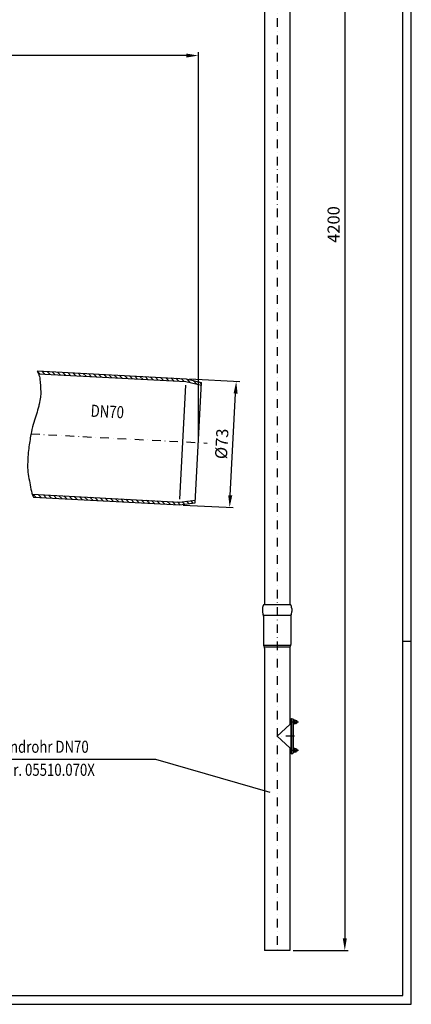
# Model space of a CAD drawing. Extents: x 0 to 3325, y 0 to 4825.
# Drawn here: x 2191 to 3325, y 0 to 2848 of the extents above; entities that cross this region are included whole.
import ezdxf

# ---------------------------------------------------------------- set-up
doc = ezdxf.new("R2010")
doc.units = 0
doc.header["$LTSCALE"] = 50
doc.header["$MEASUREMENT"] = 0
doc.linetypes.add('AUSGEZOGEN', pattern=[0])
doc.linetypes.add('STRICHPUNKT', pattern=[1, 0.5, -0.25, 0, -0.25])
doc.layers.get('DEFPOINTS').update_dxf_attribs({"linetype": 'AUSGEZOGEN'})
for name, color, linetype in [('BEM', 7, 'Continuous'), ('HILF', 2, 'Continuous'), ('MITTEL', 2, 'STRICHPUNKT'), ('SCHRAFF', 7, 'AUSGEZOGEN'), ('STEMPEL', 3, 'Continuous'), ('TEXT', 7, 'Continuous')]:
    doc.layers.add(name, color=color, linetype=linetype)
doc.styles.add('GREEKS', font='SIMPLEX.shx', dxfattribs={"width": 0.8})
doc.styles.get("Standard").update_dxf_attribs({"font": 'simplex.shx', "width": 0.8})
doc.dimstyles.get("Standard").update_dxf_attribs({"dimtxt": 0.18, "dimasz": 0.18, "dimexe": 0.18, "dimexo": 0.0625, "dimgap": 0.09, "dimtad": 0, "dimtih": 1, "dimtoh": 1, "dimdec": 4, "dimzin": 0, "dimdsep": 46, "dimtxsty": 'Standard', "dimcen": 0.09, "dimadec": 0, "dimazin": 0, "dimtfac": 1, "dimtdec": 4, "dimtofl": 0, "dimtmove": 0, "dimatfit": 3, "dimfxl": 0, "dimtolj": 1, "dimtzin": 0, "dimarcsym": 0})

# ---------------------------------------------------------------- blocks, each defined once
blk = doc.blocks.new('*D2')
at = {"layer": 'BEM', "color": 0, "lineweight": -2}
for p, q in [((1973.7, 4355.7), (3142.5, 4355.7)), ((3132.5, 4320.7), (3132.5, 190.7)), ((2983.2, 155.7), (3142.5, 155.7))]:
    blk.add_line(p, q, dxfattribs=at)
at = {"layer": 'BEM', "color": 0}
for points in [[(3126.6, 4320.7), (3138.3, 4320.7), (3132.5, 4355.7)], [(3126.6, 190.7), (3138.3, 190.7), (3132.5, 155.7)]]:
    blk.add_solid(points, dxfattribs=at)
at = {"layer": 'DEFPOINTS', "color": 0}
for p in [(1963.7, 4355.7), (2973.2, 155.7), (3132.5, 155.7)]:
    blk.add_point(p, dxfattribs=at)
at = {"layer": 'BEM', "color": 1, "insert": (3100, 2255.7), "char_height": 35, "attachment_point": 5, "rotation": 90}
blk.add_mtext('\\A1;4200', dxfattribs=at)
blk = doc.blocks.new('*D7')
at = {"layer": 'BEM', "color": 0, "lineweight": -2}
for p, q in [((2683.3, 1808.8), (2828.2, 1801.3)), ((2801, 1472.2), (2816.4, 1766.8)), ((2664.2, 1444.3), (2809.1, 1436.8))]:
    blk.add_line(p, q, dxfattribs=at)
at = {"layer": 'BEM', "color": 0}
for points in [[(2810.6, 1767.1), (2822.2, 1766.5), (2818.2, 1801.8)], [(2795.1, 1472.5), (2806.8, 1471.9), (2799.1, 1437.3)]]:
    blk.add_solid(points, dxfattribs=at)
at = {"layer": 'DEFPOINTS', "color": 0}
for p in [(2673.3, 1809.4), (2818.2, 1801.8), (2654.2, 1444.9)]:
    blk.add_point(p, dxfattribs=at)
at = {"layer": 'BEM', "color": 1, "insert": (2776.2, 1621.2), "char_height": 35, "attachment_point": 5, "rotation": 87}
blk.add_mtext('\\A1;%%c73', dxfattribs=at)
blk = doc.blocks.new('*D17')
at = {"layer": 'BEM', "color": 0, "lineweight": -2}
for p, q in [((899.8, 2684.5), (899.8, 2754.4)), ((2673.7, 2744.4), (934.8, 2744.4)), ((2708.7, 1634.8), (2708.7, 2754.4))]:
    blk.add_line(p, q, dxfattribs=at)
at = {"layer": 'BEM', "color": 0}
for points in [[(934.8, 2750.2), (934.8, 2738.6), (899.8, 2744.4)], [(2673.7, 2750.2), (2673.7, 2738.6), (2708.7, 2744.4)]]:
    blk.add_solid(points, dxfattribs=at)
at = {"layer": 'DEFPOINTS', "color": 0}
for p in [(899.8, 2744.4), (899.8, 2674.5), (2708.7, 1624.8)]:
    blk.add_point(p, dxfattribs=at)
at = {"layer": 'BEM', "color": 1, "insert": (1804.2, 2776.9), "char_height": 35, "attachment_point": 5}
blk.add_mtext('\\A1;600', dxfattribs=at)

msp = doc.modelspace()

# ---------------------------------------------------------------- hatches: boundary and pattern name
at = {"layer": 'SCHRAFF'}
h = msp.add_hatch(dxfattribs=at)
h.set_pattern_fill('_USER', color=256, scale=10, angle=135, style=0, pattern_type=0)
h.set_pattern_definition([(135, (0, 0), (-7.071068, -7.071068), [])])
h.paths.add_polyline_path([(1790.332, 1867.998), (1553.621, 1880.404), (1553.202, 1872.415), (1789.914, 1860.009, 0.09541457), (1830.373, 1865.624), (1921.357, 1896.6, -0.09541457), (1955.823, 1901.383), (2155.678, 1890.909, 0.00150381), (2155.548, 1891.207, 0.01372857), (2151.8, 1899.123), (1956.242, 1909.372, 0.09541457), (1918.779, 1904.173), (1827.795, 1873.197, -0.09541457)])
h.paths.add_polyline_path([(1776.463, 1603.361, -0.09541457), (1813.177, 1594.275), (1900.425, 1553.958, 0.09541457), (1937.139, 1544.872), (2140.884, 1534.194, -0.01905793), (2137.778, 1542.368), (1937.558, 1552.861, -0.09541457), (1903.781, 1561.22), (1816.533, 1601.537, 0.09541457), (1776.882, 1611.35), (1540.17, 1623.756), (1539.752, 1615.767)])
h.paths.add_polyline_path([(2241.936, 1831.977, -0.01372857), (2245.684, 1824.061, -0.00150381), (2245.814, 1823.763), (2672.167, 1801.419), (2717.382, 1790.98), (2717.807, 1799.092), (2673.284, 1809.371)])
h.paths.add_polyline_path([(2227.914, 1475.222, 0.01905793), (2231.02, 1467.048), (2654.182, 1444.872), (2699.535, 1450.44), (2699.96, 1458.553), (2653.901, 1452.897)])

# ---------------------------------------------------------------- linework, layer by layer
at = {"layer": 'BEM'}
msp.add_line((3300, 1050), (3325, 1050), dxfattribs=at)
at = {"layer": 'HILF'}
for p, q in [((3325, 0), (3325, 4825)), ((2655.058, 1461.598), (2672.31, 1790.782)), ((2974.865, 1124.889), (2898.505, 1124.889)), ((2974.134, 1037.731), (2899.236, 1037.731)), ((2971.847, 1032.604), (2901.523, 1032.604)), ((2936.685, 775.683), (2972.933, 809.531)), ((2972.933, 741.836), (2936.685, 775.683)), ((0, 0), (3325, 0))]:
    msp.add_line(p, q, dxfattribs=at)
at = {"layer": 'HILF', "linetype": 'Continuous'}
for p, q in [((2973.185, 819.058), (2977.685, 819.058)), ((2973.185, 814.308), (2977.685, 814.308)), ((2973.185, 737.058), (2977.685, 737.058)), ((2973.185, 732.308), (2977.685, 732.308))]:
    msp.add_line(p, q, dxfattribs=at)
at = {"layer": 'HILF'}
msp.add_lwpolyline([(2241.936, 1831.977, -0.01372857), (2245.684, 1824.061, -0.07612008), (2249.933, 1808.269, -0.01991065), (2252.546, 1771.57, -0.04872151), (2251.551, 1756.537, -0.0085189), (2247.806, 1736.016, -0.01466274), (2245.08, 1724.205, -0.02224197), (2237.887, 1701.009, 0.02177588), (2230.519, 1677.324, 0.01849509), (2224.071, 1648.632, 0.01315614), (2217.576, 1607.81, 0.01772232), (2215.249, 1583.644, 0.01473592), (2214.341, 1554.462, 0.03767807), (2215.441, 1539.562, 0.01113208), (2224.048, 1489.798, 0.05198092), (2231.02, 1467.048, 0.03238631)], format="xyb", dxfattribs=at)
at = {"layer": 'MITTEL'}
for p, q in [((2936.685, 4405.716), (2936.685, 150.683)), ((2224.356, 1650.148), (2733.637, 1623.458)), ((2973.185, 816.683), (3000.285, 816.683)), ((2973.185, 734.683), (3000.285, 734.683))]:
    msp.add_line(p, q, dxfattribs=at)
at = {"layer": 'MITTEL', "linetype": 'STRICHPUNKT'}
msp.add_line((2987.185, 775.683), (2936.685, 775.683), dxfattribs=at)
at = {"layer": 'STEMPEL'}
for p, q in [((3300, 25), (3300, 4800)), ((2900.185, 4143.468), (2900.185, 1155.683)), ((2973.185, 4143.468), (2973.185, 1155.683)), ((2241.936, 1831.977), (2673.284, 1809.371)), ((2245.814, 1823.763), (2672.167, 1801.419)), ((2672.167, 1801.419), (2717.382, 1790.98)), ((2673.284, 1809.371), (2717.807, 1799.092)), ((2699.535, 1450.44), (2717.807, 1799.092)), ((2227.914, 1475.222), (2653.901, 1452.897)), ((2231.02, 1467.048), (2654.182, 1444.872)), ((2653.901, 1452.897), (2699.96, 1458.553)), ((2654.182, 1444.872), (2699.535, 1450.44)), ((2977.685, 825.774), (2978.198, 827.183)), ((2978.198, 827.183), (2982.04, 825.785)), ((2978.198, 827.183), (2978.198, 724.183)), ((2976.185, 809.783), (2977.185, 809.783)), ((2977.185, 738.683), (2977.185, 812.683)), ((2977.185, 812.683), (2977.685, 812.683)), ((2977.685, 825.774), (2977.685, 725.593)), ((2983.685, 727.931), (2983.685, 823.436)), ((2983.685, 812.543), (2983.685, 820.824)), ((2984.135, 822.204), (2984.016, 821.998)), ((2984.135, 811.162), (2984.016, 811.369)), ((2988.235, 822.204), (2984.135, 822.204)), ((2988.235, 811.162), (2984.135, 811.162)), ((2988.212, 819.444), (2984.159, 819.444)), ((2988.212, 813.923), (2984.159, 813.923)), ((2988.235, 822.204), (2988.355, 821.998)), ((2988.235, 811.162), (2988.355, 811.369)), ((2991.135, 820.833), (2988.685, 820.833)), ((2988.685, 812.543), (2988.685, 820.824)), ((2988.685, 820.82), (2988.685, 820.824)), ((2991.135, 812.533), (2988.685, 812.533)), ((2976.185, 741.583), (2977.185, 741.583)), ((2977.185, 738.683), (2977.685, 738.683)), ((2977.685, 725.593), (2978.198, 724.183)), ((2978.198, 724.183), (2982.04, 725.582)), ((2983.685, 730.543), (2983.685, 738.824)), ((2984.135, 740.204), (2984.016, 739.998)), ((2984.135, 729.162), (2984.016, 729.369)), ((2988.235, 740.204), (2984.135, 740.204)), ((2988.235, 729.162), (2984.135, 729.162)), ((2988.212, 737.444), (2984.159, 737.444)), ((2988.212, 731.923), (2984.159, 731.923)), ((2988.235, 740.204), (2988.355, 739.998)), ((2988.235, 729.162), (2988.355, 729.369)), ((2991.135, 738.833), (2988.685, 738.833)), ((2988.685, 738.82), (2988.685, 738.824)), ((2988.685, 730.543), (2988.685, 738.824)), ((2991.135, 730.533), (2988.685, 730.533)), ((25, 25), (3300, 25))]:
    msp.add_line(p, q, dxfattribs=at)
at = {"layer": 'STEMPEL', "linetype": 'Continuous'}
for p, q in [((2894.585, 1145.134), (2894.585, 1135.985)), ((2976.451, 1155.683), (2896.92, 1155.683)), ((2978.785, 1145.134), (2978.785, 1135.985)), ((2897.085, 1122.683), (2897.085, 1041.072)), ((2976.285, 1122.683), (2976.285, 1041.072)), ((2900.185, 1030.377), (2900.185, 1012.749)), ((2900.185, 1030.377), (2900.185, 1030.36)), ((2900.185, 1030.277), (2900.185, 155.683)), ((2973.185, 1030.377), (2973.185, 812.783)), ((2973.185, 819.683), (2977.685, 819.683)), ((2973.185, 813.683), (2977.685, 813.683)), ((2973.185, 813.683), (2977.685, 813.683)), ((2973.185, 813.683), (2977.685, 813.683)), ((2977.185, 809.783), (2977.185, 741.583)), ((2973.185, 738.583), (2973.185, 155.683)), ((2973.185, 737.683), (2977.685, 737.683)), ((2973.185, 737.683), (2977.685, 737.683)), ((2973.185, 737.683), (2977.685, 737.683)), ((2973.185, 731.683), (2977.685, 731.683)), ((2973.185, 155.683), (2900.185, 155.683))]:
    msp.add_line(p, q, dxfattribs=at)
for centre, radius, start, end in [((2919.585, 1145.134), 25, 155.041804, 180), ((2953.785, 1145.134), 25, 0, 24.958196), ((2919.585, 1136.053), 25, 179.843514, 201.183154), ((2885.085, 1122.683), 12, 0, 21.183154), ((2988.285, 1122.683), 12, 158.816846, 180), ((2953.785, 1136.053), 25, 338.816846, 0.156486), ((2909.085, 1041.072), 12, 180, 212.328064), ((2892.185, 1030.377), 8, 0, 32.328064), ((2981.185, 1030.377), 8, 147.671936, 180), ((2964.285, 1041.072), 12, 327.671936, 0)]:
    msp.add_arc(centre, radius, start, end, dxfattribs=at)
at = {"layer": 'STEMPEL'}
for centre, radius, start, end in [((2976.185, 812.783), 3, 180, 270), ((2981.185, 823.436), 2.5, 0, 70), ((2985.933, 820.824), 2.248, 148.530805, 217.880636), ((2991.966, 816.683), 8.281, 160.527827, 199.472173), ((2985.933, 812.543), 2.248, 142.119364, 211.469195), ((2986.437, 820.824), 2.248, 322.119364, 31.469195), ((2980.404, 816.683), 8.281, 340.527827, 19.472173), ((2986.437, 812.543), 2.248, 328.530805, 37.880636), ((2991.135, 816.683), 4.15, 270, 90), ((2976.185, 738.583), 3, 90, 180), ((2981.185, 727.931), 2.5, 290, 0), ((2985.933, 738.824), 2.248, 148.530805, 217.880636), ((2991.966, 734.683), 8.281, 160.527827, 199.472173), ((2985.933, 730.543), 2.248, 142.119364, 211.469195), ((2986.437, 738.824), 2.248, 322.119364, 31.469195), ((2980.404, 734.683), 8.281, 340.527827, 19.472173), ((2986.437, 730.543), 2.248, 328.530805, 37.880636), ((2991.135, 734.683), 4.15, 270, 90)]:
    msp.add_arc(centre, radius, start, end, dxfattribs=at)
at = {"layer": 'TEXT', "color": 2}
for p, q in [((1969.616, 709.539), (2584.307, 709.539)), ((2584.307, 709.539), (2915.445, 613.179))]:
    msp.add_line(p, q, dxfattribs=at)

# ---------------------------------------------------------------- texts
at = {"layer": 'TEXT', "color": 1, "style": 'GREEKS', "width": 0.8}
msp.add_text('DN70', height=35, rotation=357, dxfattribs=at).set_placement((2396.164, 1699.749))
for s, p in [('Regenstandrohr DN70', (1998.206, 727.51)), ('EDV-Art.Nr. 05510.070X', (1998.206, 660.819))]:
    msp.add_text(s, height=35, dxfattribs=at).set_placement(p)

# ---------------------------------------------------------------- dimensions: what is measured, and where the dimension line sits
at = {"layer": 'BEM'}
dim = msp.add_linear_dim(base=(3132.457, 155.683), p1=(1963.685, 4355.679), p2=(2973.185, 155.683), angle=90, dimstyle='Standard', override={"dimscale": 10, "dimtxt": 3.5, "dimasz": 3.5, "dimexe": 1, "dimexo": 1, "dimgap": 1.5, "dimtad": 1, "dimtih": 0, "dimtoh": 0, "dimdec": 2, "dimzin": 8, "dimcen": 1.5, "dimclrt": 1, "dimadec": 2, "dimazin": 2, "dimtfac": 0.514286, "dimtdec": 2, "dimtofl": 1, "dimtzin": 8}, dxfattribs=at)
dim.commit()
dim.dimension.update_dxf_attribs({"geometry": '*D2', "text_midpoint": (3099.957, 2255.681)})
dim = msp.add_linear_dim(base=(899.752, 2744.406), p1=(2708.671, 1624.766), p2=(899.752, 2674.523), text='600', dimstyle='Standard', override={"dimscale": 10, "dimtxt": 3.5, "dimasz": 3.5, "dimexe": 1, "dimexo": 1, "dimgap": 1.5, "dimtad": 1, "dimtih": 0, "dimtoh": 0, "dimdec": 2, "dimlfac": 0.2, "dimzin": 8, "dimcen": 1.5, "dimclrt": 1, "dimadec": 2, "dimazin": 2, "dimtfac": 0.514286, "dimtdec": 2, "dimtofl": 1, "dimtzin": 8}, dxfattribs=at)
dim.commit()
dim.dimension.update_dxf_attribs({"geometry": '*D17', "text_midpoint": (1804.211, 2776.906)})
dim = msp.add_aligned_dim(p1=(2654.182, 1444.872), p2=(2673.284, 1809.371), distance=-145.142, text='%%c<>', dimstyle='Standard', override={"dimscale": 10, "dimtxt": 3.5, "dimasz": 3.5, "dimexe": 1, "dimexo": 1, "dimgap": 1.5, "dimtad": 1, "dimtih": 0, "dimtoh": 0, "dimdec": 2, "dimlfac": 0.2, "dimzin": 8, "dimcen": 1.5, "dimclrt": 1, "dimadec": 2, "dimazin": 2, "dimtfac": 0.514286, "dimtdec": 2, "dimtofl": 1, "dimtzin": 8}, dxfattribs=at)
dim.commit()
dim.dimension.update_dxf_attribs({"geometry": '*D7', "text_midpoint": (2776.221, 1621.226)})

doc.saveas('drawing.dxf')
